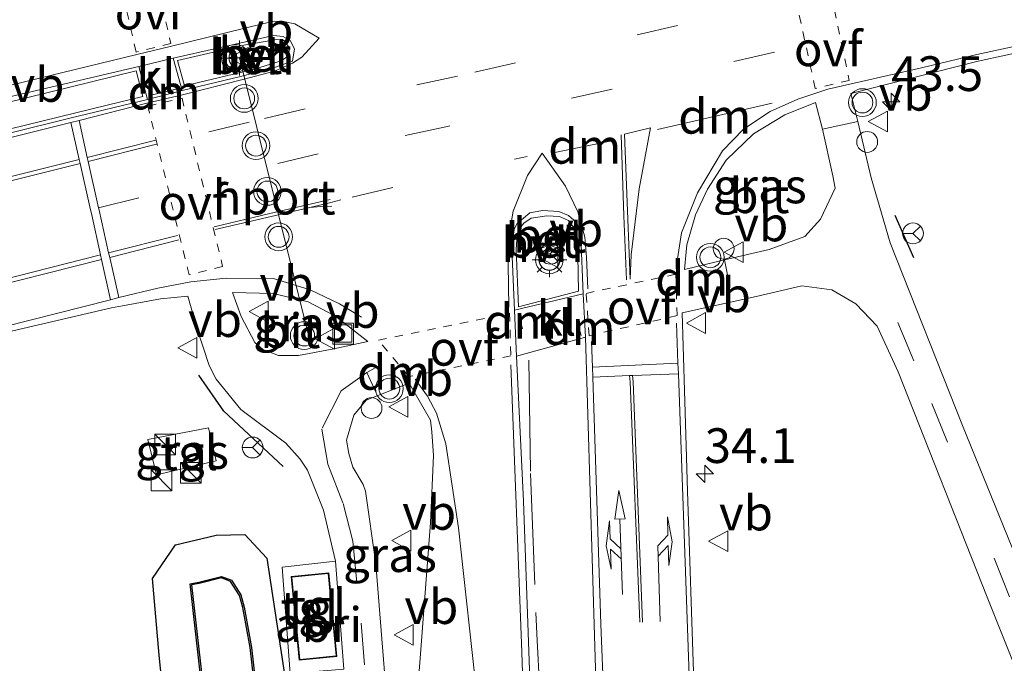
# Model space of a CAD drawing. Units: metres. Extents: x 69998 to 80006, y 412499 to 418751.
# Drawn here: x 79368 to 79439, y 412862 to 412909 of the extents above; entities that cross this region are included whole.
import ezdxf
from ezdxf.enums import TextEntityAlignment as Align

# ---------------------------------------------------------------- set-up
doc = ezdxf.new("R2010")
doc.units = ezdxf.units.M
for name, pattern in [('IE-TERREINAFSCHEIDING', [10, 8, -2]), ('VW-3-9_STREEP', [12, 3, -9]), ('VW-6060_STREEP', [1.2, 0.6, -0.6])]:
    doc.linetypes.add(name, pattern=pattern)
doc.layers.get('0').update_dxf_attribs({"lineweight": 25})
for name, color, linetype, lineweight in [('B-ME-AL-OVERIG-S-B1', 7, 'Continuous', 18), ('B-ME-AM-KILOMETR-S-B1', 7, 'Continuous', 18), ('B-ME-IE-GRASLAND-GV-B6', 93, 'Continuous', 18), ('B-ME-IE-INRICHTINGSELEMENT-GV-B6', 253, 'Continuous', 18), ('B-ME-IE-INRICHTINGSELEMENT-S-B1', 253, 'Continuous', 18), ('B-ME-IE-MEUBILAIR_WEGMEUBILAIR-LICHTMAST-S-B1', 8, 'Continuous', 18), ('B-ME-IE-TERREINAFSCHEIDING-RASTERHEKWERK-L-B1', 8, 'IE-TERREINAFSCHEIDING', 18), ('B-ME-KG-KADASTRAAL-DAKRAND-L-B1', 13, 'Continuous', 18), ('B-ME-OG-WATER-GV-B6', 153, 'Continuous', 18), ('B-ME-VH-VERH_SOORT-BETON-OVERIG-GV-B6', 8, 'IE-TERREINAFSCHEIDING-NATUURLIJK-HOUTWAL', 18), ('B-ME-VH-VERH_SOORT-BITUMEN-GV-B6', 8, 'IE-TERREINAFSCHEIDING-NATUURLIJK-HOUTWAL', 18), ('B-ME-VH-VERH_SOORT-HALF_VERHARDING-GV-B6', 8, 'IE-TERREINAFSCHEIDING-NATUURLIJK-HOUTWAL', 18), ('B-ME-VH-VERH_SOORT-KLINKERS-GV-B6', 8, 'IE-TERREINAFSCHEIDING-NATUURLIJK-HOUTWAL', 18), ('B-ME-VH-VERH_SOORT-TEGELS-GV-B6', 8, 'Continuous', 18), ('B-ME-VW-MARKERING-39STREEP-015-L-B1', 255, 'VW-3-9_STREEP', 18), ('B-ME-VW-MARKERING-6060STRP10-GV-B6', 255, 'VW-6060_STREEP', 18), ('B-ME-VW-MARKERING-COMBILI750-S-B1', 255, 'Continuous', 18), ('B-ME-VW-MARKERING-DRIEHOEK-L-B1', 7, 'VW-HAAIETAND70-R-B', 18), ('B-ME-VW-MARKERING-PIJLRE750-S-B1', 7, 'Continuous', 18), ('B-ME-VW-MARKERING-STREEP-015-L-B1', 7, 'Continuous', 18), ('B-ME-VW-MEUBILAIR_WEGMEUBILAIR-PORTAAL-L-B1', 8, 'Continuous', 18), ('B-ME-VW-MEUBILAIR_WEGMEUBILAIR-RONA-S-B1', 8, 'Continuous', 18), ('B-ME-VW-MEUBILAIR_WEGMEUBILAIR-VERKEERSBORD-S-B1', 8, 'Continuous', 18), ('B-ME-VW-MEUBILAIR_WEGMEUBILAIR-VERKEERSLICHT-S-B1', 13, 'Continuous', 18)]:
    doc.layers.add(name, color=color, linetype=linetype, lineweight=lineweight)
for name, color, linetype in [('B-ME-GW-INSTEEKWATERGANG-L-B1', 10, 'Continuous'), ('B-ME-IE-TERREINAFSCHEIDING-SCHRIKHEK-L-B1', 10, 'Continuous'), ('B-ME-OB-BESCHOEIING-GV-B6', 10, 'Continuous')]:
    doc.layers.add(name, color=color, linetype=linetype)
doc.styles.add('NLCS-ISO', font='NLCS-ISO.TTF')
doc.linetypes.add('IE-TERREINAFSCHEIDING-NATUURLIJK-HOUTWAL', pattern='A,7,-1.5,[67,NLCS.SHX,S=0.75,R=45,X=0,Y=0],-1.5,7,-1.5,[70,NLCS.SHX,S=0.75,R=0,X=0,Y=0],-1.5', length=20)
doc.linetypes.add('VW-HAAIETAND70-R-B', pattern='A,0,-0.5,[153,NLCS.SHX,S=1,R=180,X=-0.375,Y=0],-0.5', length=1)

# ---------------------------------------------------------------- blocks, each defined once
blk = doc.blocks.new('hecto')
for p, q in [((0, 0.625), (-0.625, 0)), ((0, -0.625), (0, 0.625)), ((-0.625, 0), (0.625, 0)), ((0.625, 0), (0, -0.625))]:
    blk.add_line(p, q)
blk = doc.blocks.new('pijlcl')
for p, q in [((3.553, 1.05, 0.1), (1.853, 0.75, 0.1)), ((1.853, 0.75, 0.1), (3.303, 0.75, 0.1)), ((3.303, 0.75, 0.1), (2.553, 0, 0.1)), ((4.053, 0.75, 0.1), (3.303, 0, 0.1)), ((5.353, 0.75, 0.1), (3.553, 1.05, 0.1)), ((5.353, 0.75, 0.1), (4.053, 0.75, 0.1)), ((0, 0, 0.1), (5.45, 0, 0.1)), ((5.45, 0.375, 0.1), (5.45, -0.375, 0.1)), ((7.5, 0, 0.1), (5.45, 0.375, 0.1)), ((5.45, -0.375, 0.1), (7.5, 0, 0.1))]:
    blk.add_line(p, q)
blk = doc.blocks.new('pijlr')
for p, q in [((0, 0, 0.1), (5.45, 0, 0.1)), ((5.45, -0.75, 0.1), (4.7, 0, 0.1)), ((6.2, -0.75, 0.1), (5.45, 0, 0.1)), ((4, -0.75, 0.1), (5.45, -0.75, 0.1)), ((5.7, -1.05, 0.1), (4, -0.75, 0.1)), ((7.5, -0.75, 0.1), (5.7, -1.05, 0.1)), ((7.5, -0.75, 0.1), (6.2, -0.75, 0.1))]:
    blk.add_line(p, q)
blk = doc.blocks.new('kast')
blk.add_line((-0.75, -0.75), (0.75, 0.75))
blk.add_lwpolyline([(-0.75, 0.75), (0.75, 0.75), (0.75, -0.75), (-0.75, -0.75)], close=True)
blk = doc.blocks.new('verkeerslicht')
for radius in [1, 0.75]:
    blk.add_circle((0, 0), radius)
blk = doc.blocks.new('lantaarnpaal')
for p, q in [((-0.884, 0.884), (-0.53, 0.53)), ((0, 0.75), (0, 1.25)), ((0.53, 0.53), (0.884, 0.884)), ((-0.75, 0), (-1.25, 0)), ((0.75, 0), (1.25, 0)), ((-0.53, -0.53), (-0.884, -0.884)), ((0.53, -0.53), (0.884, -0.884)), ((0, -0.75), (0, -1.25))]:
    blk.add_line(p, q)
blk.add_circle((0, 0), 0.75)
blk = doc.blocks.new('dtb')
blk.add_circle((0, 0), 0.75)
blk = doc.blocks.new('put')
for p, q in [((0.75, 0.75), (-0.75, 0.75)), ((-0.75, 0.75), (-0.75, -0.75)), ((0.75, -0.75), (0.75, 0.75)), ((-0.75, -0.75), (0.75, -0.75))]:
    blk.add_line(p, q)
blk.add_lwpolyline([(-0.625, 0.625), (0.625, 0.625), (0.625, -0.625), (-0.625, -0.625)], close=True)
blk = doc.blocks.new('verkeersbord')
for p, q in [((0, 0.75), (-0.75, -0.625)), ((0.75, -0.625), (0, 0.75)), ((-0.75, -0.625), (0.75, -0.625))]:
    blk.add_line(p, q)
blk = doc.blocks.new('wegwijzer')
for q in [(0, 0.75), (-0.53, -0.53), (0.53, -0.53)]:
    blk.add_line((0, 0), q)
blk.add_circle((0, 0), 0.75)

msp = doc.modelspace()

# ---------------------------------------------------------------- linework, layer by layer
at = {"layer": 'B-ME-GW-INSTEEKWATERGANG-L-B1'}
msp.add_polyline3d([(79367.018, 412813.547, 0.963), (79372.508, 412819.48, 0.95), (79374.864, 412823.367, 0.95), (79377.745, 412830.2, 0.95), (79379.13, 412836.999, 0.99), (79379.443, 412845.925, 0.87), (79377.704, 412862.768, 0.707), (79377.217, 412868.299, 0.663), (79378.874, 412870.717, 0.66), (79381.809, 412871.41, 0.713), (79383.884, 412871.468, 0.62), (79385.46, 412869.756, 0.557), (79387.775, 412854.572, 0.36), (79388.339, 412844.924, 0.337), (79387.917, 412834.821, 0.35), (79386.08, 412826.423, 0.383), (79384.051, 412820.48, 0.383), (79379.179, 412812.998, 0.353), (79372.358, 412806.008, 0.357), (79366.305, 412801.083, 0.4)], dxfattribs=at)
at = {"layer": 'B-ME-IE-GRASLAND-GV-B6'}
for points in [[(79441.811, 412864.012, 0.623), (79435.594, 412879.313, 0.643), (79430.391, 412892.46, 0.887), (79429.007, 412897.141, 0.995), (79428.045, 412901.196, 1.088), (79427.54, 412903.231, 1.164), (79436.722, 412905.554, 1.179), (79454.678, 412909.442, 1.171)], [(79415.564, 412890.554, 0.9), (79415.721, 412892.328, 0.918), (79416.36, 412894.485, 0.926), (79417.211, 412896.34, 0.959), (79418.561, 412898.424, 0.995), (79420.533, 412900.326, 1.011), (79422.79, 412901.698, 1.08), (79425.005, 412902.579, 1.121), (79425.51, 412900.666, 1.088), (79426.26, 412897.282, 0.959), (79426.415, 412896.399, 0.954), (79425.359, 412894.176, 0.939), (79424.23, 412892.918, 0.9), (79421.671, 412891.989, 0.888), (79418.442, 412891.255, 0.872), (79415.564, 412890.554, 0.9)], [(79387.747, 412884.359, 0.85), (79386.3, 412884.352, 0.86), (79385.181, 412884.794, 0.869), (79384.593, 412885.277, 0.893), (79383.613, 412887.157, 0.945), (79382.991, 412888.896, 0.97), (79385.922, 412888.828, 0.983), (79388.443, 412888.216, 0.955), (79390.422, 412887.187, 0.9), (79392.733, 412885.367, 0.864), (79390.159, 412884.807, 0.849), (79387.747, 412884.359, 0.85)], [(79396.087, 412782.276, 1.047), (79398.382, 412787.716, 1.067), (79400.839, 412796.129, 0.97), (79403.038, 412800.62, 0.97), (79407.78, 412808.443, 0.977), (79411.37, 412814.481, 0.977), (79413.935, 412820.793, 0.977), (79415.375, 412826.373, 0.97), (79416.188, 412831.964, 0.947), (79416.692, 412838.464, 0.913), (79416.699, 412847.91, 0.85), (79416.235, 412860.851, 0.85), (79415.776, 412874.581, 0.85), (79415.668, 412878.63, 0.889), (79415.388, 412887.417, 0.878), (79420.718, 412888.607, 0.844), (79424.015, 412889.369, 0.847), (79426.173, 412889.074, 0.817), (79427.913, 412888.071, 0.803), (79429.438, 412886.477, 0.75), (79430.971, 412883.179, 0.777), (79437.382, 412866.943, 0.617)], [(79290.443, 412865.982, 0.996), (79299.502, 412868.44, 0.979), (79309.453, 412871.097, 0.977), (79318.537, 412873.539, 0.982), (79328.706, 412876.25, 0.975), (79336.656, 412878.359, 0.959), (79347.723, 412881.253, 0.98), (79354.64, 412883.08, 0.974), (79357.433, 412883.718, 0.993), (79364.656, 412885.563, 1.002), (79374.261, 412887.789, 1.004), (79375.053, 412887.932, 0.995), (79377.788, 412888.425, 0.973), (79379.773, 412888.623, 0.96), (79380.418, 412886.345, 0.854), (79381.307, 412883.623, 0.867), (79381.8, 412882.637, 0.847), (79383.583, 412880.457, 0.843), (79386.834, 412878.035, 0.79), (79387.855, 412876.89, 0.781), (79388.394, 412876.097, 0.786), (79389.553, 412873.203, 0.797), (79390.4, 412869.54, 0.826), (79386.566, 412869.118, 0.841)], [(79396.329, 412858.124, 0.834), (79394.263, 412857.661, 0.797), (79393.307, 412869.358, 0.865), (79392.569, 412874.57, 0.823), (79392.406, 412875.061, 0.827), (79391.663, 412876.303, 0.82), (79391.369, 412877.301, 0.823), (79391.198, 412878.253, 0.797), (79391.741, 412880.066, 0.883), (79392.629, 412881.126, 0.907), (79395.718, 412882.354, 0.927), (79397.269, 412879.7, 0.903), (79397.365, 412878.844, 0.916), (79397.478, 412877.143, 0.921), (79397.263, 412872.296, 0.901), (79396.322, 412860.02, 0.85), (79396.329, 412858.124, 0.834)], [(79381.262, 412879.131, 0.72), (79376.896, 412878.301, 0.714), (79377.516, 412875.75, 0.714), (79381.808, 412876.769, 0.72), (79381.262, 412879.131, 0.72)], [(79367.018, 412813.547, 0.963), (79372.508, 412819.48, 0.95), (79374.864, 412823.367, 0.95), (79377.745, 412830.2, 0.95), (79379.13, 412836.999, 0.99), (79379.443, 412845.925, 0.87), (79377.704, 412862.768, 0.707), (79377.217, 412868.299, 0.663), (79378.874, 412870.717, 0.66), (79381.809, 412871.41, 0.713), (79383.884, 412871.468, 0.62), (79385.46, 412869.756, 0.557), (79387.775, 412854.572, 0.36), (79388.339, 412844.924, 0.337), (79387.917, 412834.821, 0.35), (79386.08, 412826.423, 0.383), (79384.051, 412820.48, 0.383), (79379.179, 412812.998, 0.353), (79372.358, 412806.008, 0.357), (79366.305, 412801.083, 0.4)], [(79366.305, 412801.083, 0.4), (79372.358, 412806.008, 0.357), (79379.179, 412812.998, 0.353), (79384.051, 412820.48, 0.383), (79386.08, 412826.423, 0.383), (79387.917, 412834.821, 0.35), (79388.339, 412844.924, 0.337), (79387.775, 412854.572, 0.36), (79385.46, 412869.756, 0.557), (79383.884, 412871.468, 0.62), (79381.809, 412871.41, 0.713), (79378.874, 412870.717, 0.66), (79377.217, 412868.299, 0.663), (79377.704, 412862.768, 0.707), (79379.443, 412845.925, 0.87), (79379.13, 412836.999, 0.99), (79377.745, 412830.2, 0.95), (79374.864, 412823.367, 0.95), (79372.508, 412819.48, 0.95), (79367.018, 412813.547, 0.963)], [(79386.566, 412869.118, 0.841), (79387.141, 412861.458, 0.852)], [(79382.493, 412823.146, -0.944), (79384.364, 412828.461, -0.944), (79385.859, 412834.897, -0.944), (79386.414, 412841.5, -0.944), (79385.806, 412850.583, -0.944), (79384.351, 412863.324, -0.944), (79383.829, 412866.217, -0.944), (79383.596, 412867.103, -0.944), (79382.916, 412868.166, -0.944), (79382.202, 412868.434, -0.944), (79380.572, 412868.036, -0.944), (79379.929, 412867.904, -0.944), (79382.398, 412846.15, -0.944), (79382.123, 412837.753, -0.944), (79380.789, 412830.055, -0.944), (79378.249, 412823.511, -0.944), (79374.649, 412817.578, -0.944), (79369.989, 412812.379, -0.944), (79361.953, 412805.716, -0.944)], [(79437.382, 412866.943, 0.617), (79443.925, 412850.539, 0.613)]]:
    msp.add_polyline3d(points, dxfattribs=at)
at = {"layer": 'B-ME-IE-INRICHTINGSELEMENT-GV-B6'}
msp.add_polyline3d([(79390.512, 412862.672, 0.863), (79387.797, 412862.405, 0.863), (79387.205, 412868.431, 0.863), (79389.919, 412868.698, 0.863), (79390.512, 412862.672, 0.863)], dxfattribs=at)
at = {"layer": 'B-ME-IE-TERREINAFSCHEIDING-RASTERHEKWERK-L-B1'}
msp.add_polyline3d([(79404.338, 412884.01, 1.105), (79404.471, 412875.844, 1.109), (79404.937, 412863.821, 1.058), (79405.437, 412854.837, 1.046), (79405.553, 412845.723, 1.034), (79405.525, 412840.623, 1.036), (79404.883, 412833.684, 1.064), (79404.012, 412827.612, 1.069), (79402.773, 412821.703, 1.071), (79401.167, 412815.917, 1.069), (79397.148, 412807.681, 1.07), (79394.095, 412802.256, 1.061), (79391.15, 412797.639, 1.064), (79389.268, 412795.107, 1.063), (79385.211, 412790.671, 1.059), (79380.573, 412786.825, 1.069), (79375.544, 412783.354, 1.058), (79373.05, 412781.64, 1.044), (79367.686, 412779.044, 1.028)], dxfattribs=at)
at = {"layer": 'B-ME-IE-TERREINAFSCHEIDING-SCHRIKHEK-L-B1'}
msp.add_line((79432.088, 412891.387, 0.833), (79430.749, 412894.437, 0.933), dxfattribs=at)
msp.add_polyline3d([(79386.63, 412876.356, 0.756), (79382.374, 412880.34, 0.84), (79380.57, 412882.933, 0.918)], dxfattribs=at)
at = {"layer": 'B-ME-KG-KADASTRAAL-DAKRAND-L-B1'}
msp.add_polyline3d([(79387.26, 412868.386, 2.825), (79387.842, 412862.459, 2.65), (79390.457, 412862.717, 3.152), (79389.874, 412868.643, 3.16), (79387.26, 412868.386, 2.825)], dxfattribs=at)
at = {"layer": 'B-ME-OB-BESCHOEIING-GV-B6'}
for points in [[(79361.953, 412805.716, -0.944), (79369.989, 412812.379, -0.944), (79374.649, 412817.578, -0.944), (79378.249, 412823.511, -0.944), (79380.789, 412830.055, -0.944), (79382.123, 412837.753, -0.944), (79382.398, 412846.15, -0.944), (79379.929, 412867.904, -0.944), (79380.572, 412868.036, -0.944), (79382.202, 412868.434, -0.944), (79382.916, 412868.166, -0.944), (79383.596, 412867.103, -0.944), (79383.829, 412866.217, -0.944), (79384.351, 412863.324, -0.944), (79385.806, 412850.583, -0.944), (79386.414, 412841.5, -0.944), (79385.859, 412834.897, -0.944), (79384.364, 412828.461, -0.944), (79382.493, 412823.146, -0.944), (79379.729, 412817.613, -0.944), (79377.701, 412814.406, -0.944), (79372.807, 412809.322, -0.944), (79365.609, 412803.419, -0.944)], [(79384.252, 412863.309, -1.245), (79383.731, 412866.195, -1.245), (79383.503, 412867.062, -1.245), (79382.85, 412868.084, -1.245), (79382.196, 412868.33, -1.245), (79380.594, 412867.938, -1.245), (79380.038, 412867.824, -1.245), (79382.499, 412846.154, -1.245), (79382.223, 412837.743, -1.245), (79380.886, 412830.028, -1.245), (79378.339, 412823.466, -1.245), (79374.73, 412817.519, -1.245), (79370.059, 412812.307, -1.245), (79362.012, 412805.635, -1.245)], [(79365.549, 412803.499, -1.245), (79372.738, 412809.395, -1.245), (79377.622, 412814.468, -1.245), (79379.643, 412817.662, -1.245), (79382.401, 412823.186, -1.245), (79384.269, 412828.489, -1.245), (79385.761, 412834.913, -1.245), (79386.313, 412841.5, -1.245), (79385.706, 412850.573, -1.245), (79384.252, 412863.309, -1.245)]]:
    msp.add_polyline3d(points, dxfattribs=at)
at = {"layer": 'B-ME-OG-WATER-GV-B6'}
for points in [[(79380.038, 412867.824, -1.245), (79380.594, 412867.938, -1.245), (79382.196, 412868.33, -1.245), (79382.85, 412868.084, -1.245), (79383.503, 412867.062, -1.245), (79383.731, 412866.195, -1.245), (79384.252, 412863.309, -1.245), (79385.706, 412850.573, -1.245), (79386.313, 412841.5, -1.245), (79385.761, 412834.913, -1.245), (79384.269, 412828.489, -1.245), (79382.401, 412823.186, -1.245), (79379.643, 412817.662, -1.245), (79377.622, 412814.468, -1.245), (79372.738, 412809.395, -1.245), (79365.549, 412803.499, -1.245)], [(79362.012, 412805.635, -1.245), (79370.059, 412812.307, -1.245), (79374.73, 412817.519, -1.245), (79378.339, 412823.466, -1.245), (79380.886, 412830.028, -1.245), (79382.223, 412837.743, -1.245), (79382.499, 412846.154, -1.245), (79380.038, 412867.824, -1.245)]]:
    msp.add_polyline3d(points, dxfattribs=at)
at = {"layer": 'B-ME-VH-VERH_SOORT-BETON-OVERIG-GV-B6'}
for points in [[(79386.644, 412907.336, 1.299), (79387.143, 412907.033, 1.317), (79387.461, 412906.436, 1.326), (79387.311, 412905.56, 1.376), (79385.934, 412905.064, 1.38), (79383.666, 412904.462, 1.405), (79379.358, 412903.435, 1.37), (79378.701, 412905.779, 1.293), (79381.895, 412906.498, 1.302), (79385.941, 412907.394, 1.306), (79386.644, 412907.336, 1.299)], [(79379.02, 412905.597, 1.377), (79379.538, 412903.77, 1.406), (79384.574, 412904.975, 1.382), (79386.503, 412905.571, 1.382), (79387.019, 412905.929, 1.383), (79387.093, 412906.518, 1.383), (79386.693, 412907.033, 1.38), (79386.178, 412907.124, 1.38), (79383.807, 412906.717, 1.38), (79379.02, 412905.597, 1.377)], [(79376.229, 412905.162, 1.283), (79376.865, 412902.783, 1.377), (79371.269, 412901.44, 1.379), (79362.549, 412899.287, 1.372), (79353.991, 412897.18, 1.37), (79350.844, 412896.41, 1.336), (79347.449, 412895.577, 1.331), (79347.111, 412895.497, 1.33), (79346.965, 412895.625, 1.318), (79347.008, 412895.771, 1.337), (79347.894, 412896.006, 1.4), (79348.234, 412896.096, 1.425), (79373.962, 412902.377, 1.44), (79376.529, 412903.004, 1.436), (79376.049, 412904.868, 1.363), (79350.852, 412898.669, 1.404), (79347.435, 412897.863, 1.4), (79346.593, 412897.708, 1.356), (79346.398, 412897.828, 1.262), (79346.46, 412897.952, 1.266), (79352.318, 412899.45, 1.278), (79363.726, 412902.243, 1.256), (79376.229, 412905.162, 1.283)], [(79407.192, 412894.445, 1.06), (79407.78, 412893.922, 1.064), (79407.964, 412893.485, 1.06), (79408.082, 412892.927, 1.046), (79408.251, 412888.805, 1.018), (79403.313, 412887.607, 0.983), (79403.12, 412892.045, 1.012), (79403.276, 412893.451, 1.019), (79403.505, 412893.851, 1.024), (79404.421, 412894.635, 1.025), (79405.321, 412894.798, 1.028), (79406.506, 412894.716, 1.039), (79407.192, 412894.445, 1.06)], [(79403.439, 412891.979, 1.103), (79403.599, 412887.852, 1.079), (79407.932, 412888.993, 1.078), (79407.853, 412892.794, 1.084), (79407.674, 412893.44, 1.081), (79407.208, 412894.086, 1.081), (79406.555, 412894.372, 1.082), (79405.639, 412894.406, 1.084), (79404.511, 412894.251, 1.094), (79403.98, 412893.884, 1.099), (79403.603, 412893.41, 1.099), (79403.497, 412893.01, 1.1), (79403.439, 412891.979, 1.103)]]:
    msp.add_polyline3d(points, dxfattribs=at)
at = {"layer": 'B-ME-VH-VERH_SOORT-BITUMEN-GV-B6'}
for points in [[(79454.678, 412909.442, 1.171), (79436.722, 412905.554, 1.179), (79427.54, 412903.231, 1.164), (79428.045, 412901.196, 1.088), (79429.007, 412897.141, 0.995), (79430.391, 412892.46, 0.887), (79435.594, 412879.313, 0.643), (79441.811, 412864.012, 0.623)], [(79362.549, 412899.287, 1.372), (79371.269, 412901.44, 1.379), (79376.865, 412902.783, 1.377), (79379.358, 412903.435, 1.37), (79383.666, 412904.462, 1.405), (79385.934, 412905.064, 1.38), (79387.311, 412905.56, 1.376), (79387.461, 412906.436, 1.326), (79387.143, 412907.033, 1.317), (79386.644, 412907.336, 1.299), (79385.941, 412907.394, 1.306), (79381.895, 412906.498, 1.302), (79378.701, 412905.779, 1.293), (79376.229, 412905.162, 1.283)], [(79376.229, 412905.162, 1.283), (79363.726, 412902.243, 1.256), (79352.318, 412899.45, 1.278), (79346.46, 412897.952, 1.266), (79346.398, 412897.828, 1.262), (79342.278, 412896.789, 1.265), (79328.893, 412893.335, 1.237), (79318.608, 412890.607, 1.239), (79307.8, 412887.767, 1.215), (79296.668, 412884.78, 1.207)], [(79415.721, 412892.328, 0.918), (79415.564, 412890.554, 0.9), (79418.442, 412891.255, 0.872), (79421.671, 412891.989, 0.888), (79424.23, 412892.918, 0.9), (79425.359, 412894.176, 0.939), (79426.415, 412896.399, 0.954), (79426.26, 412897.282, 0.959), (79425.51, 412900.666, 1.088), (79425.005, 412902.579, 1.121), (79422.79, 412901.698, 1.08), (79420.533, 412900.326, 1.011), (79418.561, 412898.424, 0.995), (79417.211, 412896.34, 0.959), (79416.36, 412894.485, 0.926), (79415.721, 412892.328, 0.918)], [(79378.437, 412783.772, 1.043), (79382.156, 412786.465, 1.073), (79386.55, 412790.307, 1.04), (79390.68, 412794.391, 1.047), (79393.69, 412797.75, 1.047), (79397.722, 412803.081, 1.06), (79401.234, 412808.93, 1.07), (79403.964, 412814.99, 1.077), (79406.454, 412821.993, 1.093), (79408.123, 412829.358, 1.08), (79409.272, 412837.143, 1.08), (79409.565, 412846.048, 1.073), (79409.273, 412857.83, 1.06), (79408.422, 412885.667, 1.057), (79408.251, 412888.805, 1.018), (79408.082, 412892.927, 1.046), (79407.964, 412893.485, 1.06), (79407.78, 412893.922, 1.064), (79407.192, 412894.445, 1.06), (79406.506, 412894.716, 1.039), (79405.321, 412894.798, 1.028), (79404.421, 412894.635, 1.025), (79403.505, 412893.851, 1.024), (79403.276, 412893.451, 1.019)], [(79403.276, 412893.451, 1.019), (79403.12, 412892.045, 1.012), (79403.313, 412887.607, 0.983), (79403.465, 412884.306, 1.067), (79403.964, 412873.869, 1.093), (79404.629, 412854.94, 1.047), (79404.88, 412845.275, 1.047), (79404.777, 412841.142, 1.047), (79404.573, 412837.81, 1.047), (79403.716, 412831.196, 1.047), (79402.66, 412825.647, 1.05), (79401.049, 412819.068, 1.037), (79399.408, 412814.643, 1.043), (79397.007, 412809.44, 0.983), (79393.856, 412803.353, 0.979), (79390.198, 412797.502, 0.995), (79387.809, 412794.472, 1.001), (79384.84, 412791.335, 0.99), (79382.133, 412788.983, 0.975), (79378.616, 412786.247, 0.995), (79374.92, 412783.79, 1.013)], [(79387.747, 412884.359, 0.85), (79390.159, 412884.807, 0.849), (79392.733, 412885.367, 0.864), (79390.422, 412887.187, 0.9), (79388.443, 412888.216, 0.955), (79385.922, 412888.828, 0.983), (79382.991, 412888.896, 0.97), (79383.613, 412887.157, 0.945), (79384.593, 412885.277, 0.893), (79385.181, 412884.794, 0.869), (79386.3, 412884.352, 0.86), (79387.747, 412884.359, 0.85)], [(79443.925, 412850.539, 0.613), (79437.382, 412866.943, 0.617), (79430.971, 412883.179, 0.777), (79429.438, 412886.477, 0.75), (79427.913, 412888.071, 0.803), (79426.173, 412889.074, 0.817), (79424.015, 412889.369, 0.847), (79420.718, 412888.607, 0.844), (79415.388, 412887.417, 0.878), (79415.668, 412878.63, 0.889), (79415.776, 412874.581, 0.85), (79416.235, 412860.851, 0.85), (79416.699, 412847.91, 0.85), (79416.692, 412838.464, 0.913), (79416.188, 412831.964, 0.947), (79415.375, 412826.373, 0.97), (79413.935, 412820.793, 0.977), (79411.37, 412814.481, 0.977), (79407.78, 412808.443, 0.977), (79403.038, 412800.62, 0.97), (79400.839, 412796.129, 0.97), (79398.382, 412787.716, 1.067), (79396.087, 412782.276, 1.047)], [(79391.016, 412861.758, 0.795), (79390.4, 412869.54, 0.826), (79389.553, 412873.203, 0.797), (79388.394, 412876.097, 0.786), (79387.855, 412876.89, 0.781), (79386.834, 412878.035, 0.79), (79383.583, 412880.457, 0.843), (79381.8, 412882.637, 0.847), (79381.307, 412883.623, 0.867), (79380.418, 412886.345, 0.854), (79379.773, 412888.623, 0.96), (79377.788, 412888.425, 0.973), (79375.053, 412887.932, 0.995), (79374.261, 412887.789, 1.004), (79364.656, 412885.563, 1.002)], [(79396.322, 412860.02, 0.85), (79397.263, 412872.296, 0.901), (79397.478, 412877.143, 0.921), (79397.365, 412878.844, 0.916), (79397.269, 412879.7, 0.903), (79395.718, 412882.354, 0.927), (79392.629, 412881.126, 0.907), (79391.741, 412880.066, 0.883), (79391.198, 412878.253, 0.797), (79391.369, 412877.301, 0.823), (79391.663, 412876.303, 0.82), (79392.406, 412875.061, 0.827), (79392.569, 412874.57, 0.823), (79393.307, 412869.358, 0.865), (79394.263, 412857.661, 0.797)]]:
    msp.add_polyline3d(points, dxfattribs=at)
at = {"layer": 'B-ME-VH-VERH_SOORT-HALF_VERHARDING-GV-B6'}
for points in [[(79384.574, 412904.975, 1.382), (79379.538, 412903.77, 1.406), (79379.02, 412905.597, 1.377), (79383.807, 412906.717, 1.38), (79386.178, 412907.124, 1.38), (79386.693, 412907.033, 1.38), (79387.093, 412906.518, 1.383), (79387.019, 412905.929, 1.383), (79386.503, 412905.571, 1.382), (79384.574, 412904.975, 1.382)], [(79347.894, 412896.006, 1.4), (79347.435, 412897.863, 1.4), (79350.852, 412898.669, 1.404), (79376.049, 412904.868, 1.363), (79376.529, 412903.004, 1.436), (79373.962, 412902.377, 1.44), (79348.234, 412896.096, 1.425), (79347.894, 412896.006, 1.4)], [(79403.599, 412887.852, 1.079), (79403.439, 412891.979, 1.103), (79403.497, 412893.01, 1.1), (79403.603, 412893.41, 1.099), (79403.98, 412893.884, 1.099), (79404.511, 412894.251, 1.094), (79405.639, 412894.406, 1.084), (79406.555, 412894.372, 1.082), (79407.208, 412894.086, 1.081), (79407.674, 412893.44, 1.081), (79407.853, 412892.794, 1.084), (79407.932, 412888.993, 1.078), (79403.599, 412887.852, 1.079)], [(79403.465, 412884.306, 1.067), (79408.422, 412885.667, 1.057), (79409.273, 412857.83, 1.06), (79409.565, 412846.048, 1.073), (79409.272, 412837.143, 1.08), (79408.123, 412829.358, 1.08), (79406.454, 412821.993, 1.093), (79403.964, 412814.99, 1.077), (79401.234, 412808.93, 1.07), (79397.722, 412803.081, 1.06), (79393.69, 412797.75, 1.047), (79390.68, 412794.391, 1.047), (79386.55, 412790.307, 1.04), (79382.156, 412786.465, 1.073), (79378.437, 412783.772, 1.043)], [(79374.92, 412783.79, 1.013), (79378.616, 412786.247, 0.995), (79382.133, 412788.983, 0.975), (79384.84, 412791.335, 0.99), (79387.809, 412794.472, 1.001), (79390.198, 412797.502, 0.995), (79393.856, 412803.353, 0.979), (79397.007, 412809.44, 0.983), (79399.408, 412814.643, 1.043), (79401.049, 412819.068, 1.037), (79402.66, 412825.647, 1.05), (79403.716, 412831.196, 1.047), (79404.573, 412837.81, 1.047), (79404.777, 412841.142, 1.047), (79404.88, 412845.275, 1.047), (79404.629, 412854.94, 1.047), (79403.964, 412873.869, 1.093), (79403.465, 412884.306, 1.067)]]:
    msp.add_polyline3d(points, dxfattribs=at)
at = {"layer": 'B-ME-VH-VERH_SOORT-KLINKERS-GV-B6'}
for points in [[(79376.229, 412905.162, 1.283), (79378.701, 412905.779, 1.293), (79379.358, 412903.435, 1.37), (79376.865, 412902.783, 1.377), (79376.229, 412905.162, 1.283)], [(79408.251, 412888.805, 1.018), (79408.422, 412885.667, 1.057), (79403.465, 412884.306, 1.067), (79403.313, 412887.607, 0.983), (79408.251, 412888.805, 1.018)]]:
    msp.add_polyline3d(points, dxfattribs=at)
at = {"layer": 'B-ME-VH-VERH_SOORT-TEGELS-GV-B6'}
for points in [[(79381.808, 412876.769, 0.72), (79377.516, 412875.75, 0.714), (79376.896, 412878.301, 0.714), (79381.262, 412879.131, 0.72), (79381.808, 412876.769, 0.72)], [(79390.4, 412869.54, 0.826), (79391.016, 412861.758, 0.795), (79387.141, 412861.458, 0.852), (79386.566, 412869.118, 0.841), (79390.4, 412869.54, 0.826)], [(79387.205, 412868.431, 0.863), (79387.797, 412862.405, 0.863), (79390.512, 412862.672, 0.863), (79389.919, 412868.698, 0.863), (79387.205, 412868.431, 0.863)]]:
    msp.add_polyline3d(points, dxfattribs=at)
at = {"layer": 'B-ME-VW-MARKERING-39STREEP-015-L-B1'}
for p, q in [((79391.622, 412895.764, 1.127), (79404.212, 412898.698, 1.165)), ((79373.331, 412894.991, 1.166), (79378.279, 412896.224, 1.157))]:
    msp.add_line(p, q, dxfattribs=at)
for points in [[(79219.094, 412866.519, 1.011), (79227.548, 412869.17, 1.067), (79238.617, 412872.58, 1.096), (79250.16, 412876.067, 1.092), (79261.065, 412879.264, 1.102), (79272.857, 412882.653, 1.106), (79283.811, 412885.655, 1.114), (79295.29, 412888.802, 1.13), (79306.863, 412891.871, 1.127), (79317.437, 412894.632, 1.149), (79328.172, 412897.459, 1.15), (79340.682, 412900.604, 1.168), (79351.403, 412903.328, 1.183), (79362.7, 412906.141, 1.17), (79371.823, 412908.405, 1.143)], [(79415.07, 412908.11, 1.339), (79399.194, 412904.475, 1.318), (79388.218, 412902.127, 1.256), (79384.185, 412901.166, 1.251), (79380.139, 412900.182, 1.256)], [(79422.049, 412906.2, 1.23), (79398.357, 412900.831, 1.184), (79389.167, 412898.886, 1.156), (79380.833, 412896.838, 1.157)], [(79218.84, 412853.033, 1.072), (79222.729, 412854.148, 1.051), (79230.996, 412856.546, 1.101), (79244.645, 412860.514, 1.156), (79250.707, 412862.169, 1.153), (79255.567, 412863.615, 1.154), (79260.389, 412864.953, 1.145), (79269.314, 412867.478, 1.157), (79278.711, 412870.063, 1.155), (79288.847, 412872.885, 1.158), (79297.415, 412875.212, 1.147), (79307.601, 412877.964, 1.158), (79316.661, 412880.358, 1.156), (79326.592, 412883.038, 1.148), (79334.958, 412885.235, 1.146), (79345.54, 412887.994, 1.161), (79352.705, 412889.805, 1.173), (79355.682, 412890.581, 1.179), (79362.89, 412892.388, 1.184), (79372.758, 412894.848, 1.167)], [(79430.936, 412886.726, 0.83), (79433.395, 412880.885, 0.743), (79443.555, 412855.642, 0.63), (79452.988, 412832.241, 0.66)], [(79393.477, 412883.58, 0.892), (79392.676, 412883.139, 0.91), (79390.808, 412881.805, 0.853), (79389.424, 412879.052, 0.809), (79389.864, 412876.533, 0.799), (79390.957, 412873.688, 0.811), (79391.65, 412870.99, 0.808), (79392.259, 412865.064, 0.775), (79393.004, 412855.958, 0.738), (79393.65, 412844.065, 0.725), (79393.646, 412838.139, 0.709), (79393.398, 412834.992, 0.736), (79392.816, 412832.148, 0.72), (79392.209, 412829.271, 0.725), (79391.365, 412826.092, 0.727), (79390.357, 412823.24, 0.706), (79389.227, 412820.348, 0.682), (79387.868, 412817.423, 0.646), (79385.119, 412812.577, 0.586), (79382.991, 412809.759, 0.594), (79380.791, 412807.292, 0.553)]]:
    msp.add_polyline3d(points, dxfattribs=at)
at = {"layer": 'B-ME-VW-MARKERING-6060STRP10-GV-B6'}
for points in [[(79378.544, 412906.824, 1.198), (79376.034, 412906.205, 1.198), (79374.624, 412912.549, 1.054), (79377.101, 412913.07, 1.061), (79378.544, 412906.824, 1.198)], [(79427.434, 412904.169, 1.181), (79424.99, 412903.583, 1.177), (79423.613, 412909.861, 1.315), (79426.131, 412910.423, 1.306), (79427.434, 412904.169, 1.181)], [(79382.278, 412890.768, 1.041), (79379.859, 412890.157, 1.026), (79376.894, 412902.307, 1.331), (79379.348, 412902.898, 1.333), (79382.278, 412890.768, 1.041)], [(79415.026, 412887.222, 0.88), (79408.698, 412885.78, 0.983), (79408.464, 412888.829, 1.004), (79414.946, 412890.206, 0.898), (79415.026, 412887.222, 0.88)], [(79403.049, 412884.336, 1.01), (79395.708, 412882.837, 0.862), (79393.503, 412885.454, 0.854), (79402.954, 412887.393, 1.012), (79403.049, 412884.336, 1.01)]]:
    msp.add_polyline3d(points, dxfattribs=at)
at = {"layer": 'B-ME-VW-MARKERING-DRIEHOEK-L-B1'}
for p, q in [((79379.121, 412903.575, 1.363), (79377.003, 412903.07, 1.365)), ((79421.87, 412902.527, 1.134), (79413.622, 412900.637, 1.142)), ((79410.531, 412899.871, 1.14), (79406.223, 412898.966, 1.137)), ((79416.139, 412889.349, 0.858), (79416.026, 412890.477, 0.863)), ((79403.608, 412887.365, 0.991), (79403.893, 412886.262, 0.996)), ((79407.801, 412886.946, 1.002), (79408.11, 412885.793, 1.005)), ((79394.774, 412882.764, 0.913), (79394.436, 412883.51, 0.913))]:
    msp.add_line(p, q, dxfattribs=at)
at = {"layer": 'B-ME-VW-MARKERING-STREEP-015-L-B1'}
for p, q in [((79428.045, 412901.196, 1.088), (79425.51, 412900.666, 1.088)), ((79372.518, 412898.625, 1.262), (79377.467, 412899.858, 1.255)), ((79372.582, 412898.338, 1.249), (79377.511, 412899.566, 1.239)), ((79374.061, 412891.75, 1.092), (79379.027, 412893.007, 1.088)), ((79374.135, 412891.421, 1.079), (79379.128, 412892.68, 1.072)), ((79418.76, 412889.677, 0.867), (79418.442, 412891.255, 0.872)), ((79415.093, 412883.799, 0.887), (79408.926, 412883.507, 1.063)), ((79393.339, 412881.655, 0.913), (79392.676, 412883.139, 0.91)), ((79408.948, 412882.8, 1.013), (79411.598, 412882.904, 0.958)), ((79411.598, 412882.904, 0.958), (79411.814, 412882.913, 0.954)), ((79411.652, 412882.442, 0.967), (79411.598, 412882.904, 0.958)), ((79411.652, 412882.442, 0.967), (79412.343, 412865.138, 0.87)), ((79411.814, 412882.913, 0.954), (79415.12, 412883.042, 0.885)), ((79411.864, 412882.467, 0.972), (79411.814, 412882.913, 0.954)), ((79412.539, 412865.154, 0.876), (79411.864, 412882.467, 0.972))]:
    msp.add_line(p, q, dxfattribs=at)
for points in [[(79432.653, 412905.07, 1.184), (79436.622, 412906.031, 1.2), (79454.625, 412909.909, 1.209), (79474.051, 412913.972, 1.212), (79492.473, 412917.773, 1.222), (79510.978, 412921.496, 1.246), (79529.642, 412925.133, 1.252), (79549.21, 412928.859, 1.232), (79568.071, 412932.475, 1.206), (79587.276, 412936.129, 1.222), (79606.958, 412939.857, 1.228)], [(79362.662, 412898.978, 1.367), (79371.34, 412901.128, 1.307), (79371.925, 412901.272, 1.316), (79376.823, 412902.516, 1.369), (79379.378, 412903.135, 1.363), (79383.731, 412904.241, 1.428), (79386.025, 412904.835, 1.376), (79387.305, 412905.406, 1.379), (79387.988, 412905.835, 1.347), (79389.24, 412907.215, 1.346), (79387.484, 412908.238, 1.307), (79386.667, 412908.403, 1.295), (79385.996, 412908.436, 1.26), (79385.138, 412908.232, 1.25), (79378.598, 412906.644, 1.229), (79376.104, 412906.033, 1.224), (79363.53, 412902.99, 1.257)], [(79432.653, 412905.07, 1.184), (79425.884, 412903.53, 1.167), (79423.734, 412902.804, 1.152), (79421.739, 412901.93, 1.124), (79419.825, 412900.649, 1.097), (79418.296, 412899.088, 1.037), (79416.496, 412896.065, 0.944), (79415.341, 412893.181, 0.905), (79414.955, 412890.68, 0.897)], [(79374.196, 412888.362, 1.031), (79373.551, 412891.274, 1.08), (79373.478, 412891.602, 1.092), (79372.816, 412894.592, 1.154), (79372.758, 412894.848, 1.167), (79372.003, 412898.194, 1.25), (79371.938, 412898.48, 1.263), (79371.34, 412901.128, 1.307)], [(79374.787, 412888.527, 1.02), (79374.135, 412891.421, 1.079), (79374.061, 412891.75, 1.092), (79373.371, 412894.811, 1.154), (79373.331, 412894.991, 1.166), (79372.582, 412898.338, 1.249), (79372.518, 412898.625, 1.262), (79371.925, 412901.272, 1.316)], [(79410.998, 412900.246, 1.151), (79411.19, 412894.418, 1.011), (79411.391, 412889.8, 0.923)], [(79411.235, 412900.303, 1.148), (79411.379, 412896.617, 1.077), (79411.636, 412889.841, 0.977), (79411.719, 412891.598, 0.989), (79412.303, 412896.363, 1.059), (79413.115, 412900.751, 1.136), (79411.235, 412900.303, 1.148)], [(79408.602, 412889.164, 1.024), (79408.506, 412891.445, 1.028), (79408.384, 412892.875, 1.019), (79407.879, 412894.707, 1.07), (79406.981, 412896.546, 1.096), (79405.299, 412898.934, 1.133), (79404.243, 412897.324, 1.115), (79403.203, 412894.742, 1.042), (79402.842, 412892.479, 1.012), (79402.913, 412887.836, 1.054)], [(79354.772, 412894.169, 1.277), (79362.002, 412896.005, 1.277), (79371.938, 412898.48, 1.263)], [(79354.888, 412893.859, 1.271), (79362.071, 412895.719, 1.27), (79372.003, 412898.194, 1.25)], [(79381.664, 412893.628, 1.089), (79385.669, 412894.581, 1.09), (79390.032, 412895.582, 1.086)], [(79390.785, 412895.569, 1.082), (79390.081, 412895.379, 1.087), (79388.553, 412895.022, 1.089), (79385.784, 412894.376, 1.083), (79381.729, 412893.425, 1.087)], [(79388.553, 412895.022, 1.089), (79389.352, 412895.073, 1.084), (79390.156, 412895.097, 1.082)], [(79356.487, 412887.276, 1.103), (79363.751, 412889.14, 1.098), (79373.478, 412891.602, 1.092)], [(79356.587, 412886.981, 1.091), (79363.831, 412888.823, 1.093), (79373.551, 412891.274, 1.08)], [(79290.273, 412866.377, 1.009), (79299.307, 412868.837, 0.994), (79309.259, 412871.522, 0.997), (79318.346, 412873.942, 1.003), (79328.599, 412876.692, 0.993), (79336.469, 412878.742, 0.978), (79347.619, 412881.594, 0.99), (79354.541, 412883.389, 1.001), (79357.311, 412884.088, 1.017), (79364.586, 412885.929, 1.017), (79374.196, 412888.362, 1.031), (79374.787, 412888.527, 1.02), (79377.6, 412889.2, 1.011), (79379.989, 412889.649, 1.001), (79382.522, 412889.93, 0.999), (79385.947, 412889.902, 1.005), (79388.594, 412889.091, 0.973), (79390.704, 412888.064, 0.946), (79392.294, 412887.112, 0.905)], [(79414.989, 412886.68, 0.893), (79415.093, 412883.799, 0.887), (79415.12, 412883.042, 0.885), (79415.999, 412858.596, 0.83), (79416.36, 412847.153, 0.857), (79416.374, 412838.366, 0.923), (79415.843, 412832.659, 0.973), (79414.974, 412827.079, 0.973), (79413.685, 412821.728, 0.973), (79412.054, 412816.909, 0.973), (79410.314, 412813.548, 0.963), (79406.994, 412808.519, 0.953), (79401.614, 412801.464, 1.01), (79396.386, 412795.281, 0.997), (79390.907, 412789.313, 0.997), (79386.414, 412785.245, 0.997)], [(79408.863, 412885.364, 0.997), (79408.926, 412883.507, 1.063), (79408.948, 412882.8, 1.013), (79409.541, 412864.999, 0.937), (79410.041, 412852.361, 0.937), (79410.078, 412842.681, 0.94), (79409.618, 412835.167, 0.953), (79408.679, 412828.84, 0.95), (79406.819, 412821.27, 0.95), (79404.216, 412813.872, 0.95), (79401.006, 412807.328, 0.943), (79397.229, 412801.345, 0.94), (79392.891, 412795.926, 0.94), (79388.538, 412791.333, 0.94), (79384.689, 412787.844, 0.94), (79378.743, 412783.25, 0.94)], [(79403.057, 412883.679, 1.073), (79403.833, 412862.993, 0.973), (79404.255, 412850.213, 0.917), (79404.339, 412840.952, 0.933), (79403.796, 412834.972, 0.933), (79402.519, 412826.888, 0.957), (79400.878, 412820.266, 0.957), (79398.566, 412813.906, 0.913), (79395.132, 412806.81, 0.93), (79391.869, 412800.816, 0.953), (79389.226, 412796.682, 0.953), (79385.87, 412793.042, 0.97), (79382.07, 412789.383, 0.947), (79377.684, 412786.171, 0.94), (79372.304, 412782.796, 0.98), (79367.695, 412780.314, 0.98), (79362.477, 412777.893, 0.987), (79358.399, 412776.19, 0.987), (79353.053, 412774.363, 0.987), (79346.623, 412772.457, 0.96), (79340.3633, 412770.8222, 0.8567), (79332.8769, 412769.3141, 0.849), (79318.5408, 412766.8903, 0.8195)], [(79396.144, 412882.659, 0.902), (79397.042, 412881.433, 0.913), (79397.679, 412880.198, 0.914), (79398.372, 412877.99, 0.913), (79399.283, 412871.949, 0.899), (79400.639, 412859.451, 0.888), (79401.064, 412847.672, 0.863)]]:
    msp.add_polyline3d(points, dxfattribs=at)
at = {"layer": 'B-ME-VW-MEUBILAIR_WEGMEUBILAIR-PORTAAL-L-B1'}
msp.add_line((79383.493, 412905.791, 7.66), (79388.489, 412885.722, 7.677), dxfattribs=at)

# ---------------------------------------------------------------- block references
at = {"layer": 'B-ME-AL-OVERIG-S-B1', "rotation": 90}
for p in [(79428.729, 412899.736, 1.097), (79418.384, 412892.043, 0.923), (79393.008, 412880.567, 0.89)]:
    msp.add_blockref('dtb', p, dxfattribs=at)
at = {"layer": 'B-ME-AM-KILOMETR-S-B1', "rotation": 90}
for p in [(79430.46, 412902.624, 1.21), (79417.018, 412875.831, 0.799)]:
    msp.add_blockref('hecto', p, dxfattribs=at)
at = {"layer": 'B-ME-IE-INRICHTINGSELEMENT-S-B1', "rotation": 90}
for name, p in [('put', (79390.968, 412885.927, 0.873)), ('kast', (79378.1281, 412877.9453, 0.723)), ('kast', (79377.8744, 412875.3648, 0.755)), ('kast', (79379.9805, 412875.9069, 0.664))]:
    msp.add_blockref(name, p, dxfattribs=at)
at = {"layer": 'B-ME-IE-MEUBILAIR_WEGMEUBILAIR-LICHTMAST-S-B1', "rotation": 90}
for p in [(79383.493, 412905.781, 1.565), (79405.8373, 412891.2469, 0.536)]:
    msp.add_blockref('lantaarnpaal', p, dxfattribs=at)
at = {"layer": 'B-ME-VW-MARKERING-COMBILI750-S-B1', "rotation": 92.00000000000003}
msp.add_blockref('pijlcl', (79411.101, 412867.126, 0.908), dxfattribs=at)
at = {"layer": 'B-ME-VW-MARKERING-PIJLRE750-S-B1', "rotation": 91.69999999999999}
msp.add_blockref('pijlr', (79413.805, 412865.203, 0.877), dxfattribs=at)
at = {"layer": 'B-ME-VW-MEUBILAIR_WEGMEUBILAIR-RONA-S-B1', "rotation": 90}
for p in [(79383.4907, 412905.791, 7.66), (79432.029, 412893.149, 0.98), (79405.892, 412891.679, 3.448), (79384.439, 412877.727, 0.703)]:
    msp.add_blockref('wegwijzer', p, dxfattribs=at)
at = {"layer": 'B-ME-VW-MEUBILAIR_WEGMEUBILAIR-VERKEERSBORD-S-B1', "rotation": 90}
for p in [(79383.4888, 412905.791, 7.66), (79429.56, 412901.21, 1.27), (79419.16, 412891.797, 0.913), (79405.8179, 412891.43, 1.177), (79384.932, 412887.512, 0.943), (79416.459, 412886.69, 0.872), (79389.7059, 412885.56, 1.04), (79379.7859, 412884.91, 1), (79395.004, 412880.655, 0.97), (79395.218, 412871.018, 1.031), (79418.052, 412870.975, 0.742), (79395.377, 412864.233, 0.98)]:
    msp.add_blockref('verkeersbord', p, dxfattribs=at)
at = {"layer": 'B-ME-VW-MEUBILAIR_WEGMEUBILAIR-VERKEERSLICHT-S-B1', "rotation": 90}
for p in [(79383.19, 412905.757, 4.23), (79383.8336, 412902.8704, 8.537), (79428.387, 412902.571, 4.242), (79384.6808, 412899.4673, 8.52), (79385.5019, 412896.1689, 8.523), (79386.3155, 412892.9007, 8.52), (79417.428, 412891.425, 4.002), (79405.82, 412891.243, 3.726), (79388.158, 412885.788, 3.75), (79394.29, 412881.966, 4.257)]:
    msp.add_blockref('verkeerslicht', p, dxfattribs=at)

# ---------------------------------------------------------------- texts
at = {"layer": 'B-ME-AM-KILOMETR-S-B1', "ltscale": 0.2, "style": 'NLCS-ISO'}
for s, p in [('43.5', (79430.46, 412902.624, 1.21)), ('34.1', (79417.018, 412875.831, 0.799))]:
    msp.add_text(s, height=2.5, dxfattribs=at).set_placement(p, align=Align.BOTTOM_LEFT)
at = {"layer": 'B-ME-IE-GRASLAND-GV-B6', "ltscale": 0.2, "style": 'NLCS-ISO'}
for p in [(79420.9895, 412896.5665), (79387.862, 412886.624), (79379.352, 412877.4405), (79394.338, 412870.0075)]:
    msp.add_text('gras', height=2.5, dxfattribs=at).set_placement(p, align=Align.MIDDLE_CENTER)
at = {"layer": 'B-ME-IE-INRICHTINGSELEMENT-GV-B6', "ltscale": 0.2, "style": 'NLCS-ISO'}
msp.add_text('abri', height=2.5, dxfattribs=at).set_placement((79389.189, 412864.9756), align=Align.MIDDLE_CENTER)
at = {"layer": 'B-ME-VH-VERH_SOORT-BETON-OVERIG-GV-B6', "ltscale": 0.2, "style": 'NLCS-ISO'}
for p in [(79383.9445, 412905.8831), (79384.6089, 412906.0303), (79405.8402, 412893.0102), (79405.3022, 412892.6505)]:
    msp.add_text('bet', height=2.5, dxfattribs=at).set_placement(p, align=Align.MIDDLE_CENTER)
at = {"layer": 'B-ME-VH-VERH_SOORT-BITUMEN-GV-B6', "ltscale": 0.2, "style": 'NLCS-ISO'}
for p in [(79420.9596, 412895.8592), (79387.1542, 412886.1333)]:
    msp.add_text('bit', height=2.5, dxfattribs=at).set_placement(p, align=Align.MIDDLE_CENTER)
at = {"layer": 'B-ME-VH-VERH_SOORT-HALF_VERHARDING-GV-B6', "ltscale": 0.2, "style": 'NLCS-ISO'}
for p in [(79384.4999, 412905.8209), (79405.3145, 412892.333)]:
    msp.add_text('hvh', height=2.5, dxfattribs=at).set_placement(p, align=Align.MIDDLE_CENTER)
at = {"layer": 'B-ME-VH-VERH_SOORT-KLINKERS-GV-B6', "ltscale": 0.2, "style": 'NLCS-ISO'}
for p in [(79377.4764, 412904.4642), (79406.3404, 412887.038)]:
    msp.add_text('kl', height=2.5, dxfattribs=at).set_placement(p, align=Align.MIDDLE_CENTER)
at = {"layer": 'B-ME-VH-VERH_SOORT-TEGELS-GV-B6', "ltscale": 0.2, "style": 'NLCS-ISO'}
for p in [(79379.858, 412877.344), (79388.5276, 412866.1274), (79389.1046, 412866.2828)]:
    msp.add_text('tgl', height=2.5, dxfattribs=at).set_placement(p, align=Align.MIDDLE_CENTER)
at = {"layer": 'B-ME-VW-MARKERING-6060STRP10-GV-B6', "ltscale": 0.2, "style": 'NLCS-ISO'}
for p in [(79376.9694, 412909.0944), (79425.9204, 412906.441), (79380.1314, 412895.3796), (79412.432, 412887.8518), (79399.6526, 412884.8712)]:
    msp.add_text('ovf', height=2.5, dxfattribs=at).set_placement(p, align=Align.MIDDLE_CENTER)
at = {"layer": 'B-ME-VW-MARKERING-DRIEHOEK-L-B1', "ltscale": 0.2, "style": 'NLCS-ISO'}
for p in [(79378.062, 412903.3225), (79417.746, 412901.582), (79408.377, 412899.4185), (79416.0825, 412889.913), (79403.7505, 412886.8135), (79407.9555, 412886.3695), (79394.605, 412883.137)]:
    msp.add_text('dm', height=2.5, dxfattribs=at).set_placement(p, align=Align.MIDDLE_CENTER)
at = {"layer": 'B-ME-VW-MEUBILAIR_WEGMEUBILAIR-PORTAAL-L-B1', "ltscale": 0.2, "style": 'NLCS-ISO'}
msp.add_text('hport', height=2.5, dxfattribs=at).set_placement((79385.991, 412895.7565), align=Align.MIDDLE_CENTER)
at = {"layer": 'B-ME-VW-MEUBILAIR_WEGMEUBILAIR-VERKEERSBORD-S-B1', "ltscale": 0.2, "style": 'NLCS-ISO'}
for p in [(79383.4888, 412905.791, 7.66), (79366.99, 412901.84, 1.411), (79429.56, 412901.21, 1.27), (79419.16, 412891.797, 0.913), (79405.8179, 412891.43, 1.177), (79384.932, 412887.512, 0.943), (79416.459, 412886.69, 0.872), (79389.7059, 412885.56, 1.04), (79379.7859, 412884.91, 1), (79395.004, 412880.655, 0.97), (79395.218, 412871.018, 1.031), (79418.052, 412870.975, 0.742), (79395.377, 412864.233, 0.98)]:
    msp.add_text('vb', height=2.5, dxfattribs=at).set_placement(p, align=Align.BOTTOM_LEFT)

doc.saveas('drawing.dxf')
